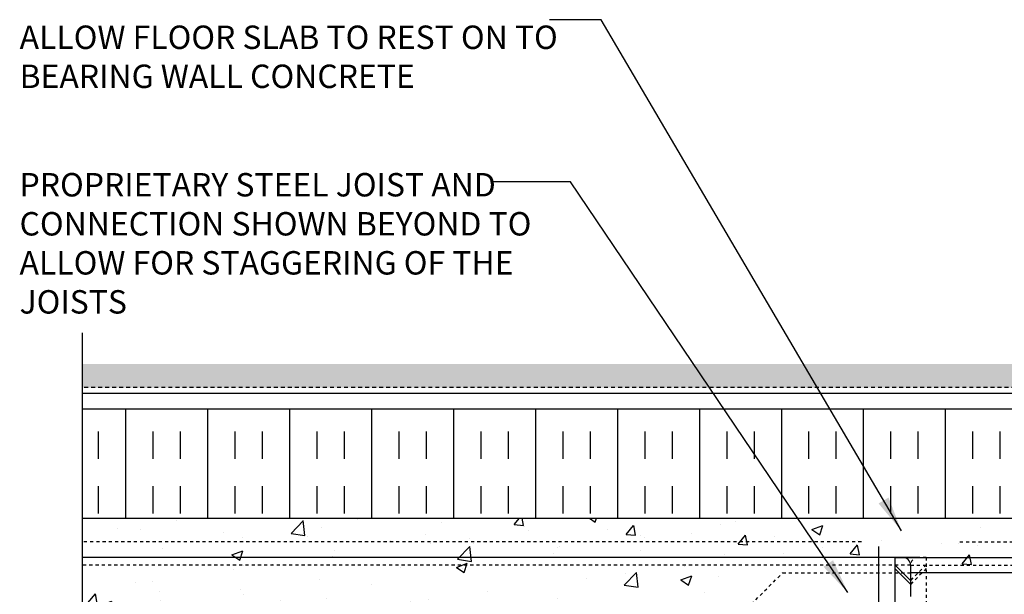
# Model space of a CAD drawing. Units: inches. Extents: x 99.5 to 156.6, y 131.9 to 215.
# Drawn here: x 99.5 to 131.1, y 194.9 to 213.3 of the extents above; entities that cross this region are included whole.
import ezdxf

# ---------------------------------------------------------------- set-up
doc = ezdxf.new("R2010")
doc.units = ezdxf.units.IN
doc.header["$LTSCALE"] = 0.5
doc.header["$MEASUREMENT"] = 0
doc.linetypes.add('DASHED2', pattern=[0.375, 0.25, -0.125])
doc.linetypes.add('HIDDEN2', pattern=[0.1875, 0.125, -0.0625])
for name, color, linetype in [('HATCH', 12, 'Continuous'), ('Hidden2', 12, 'HIDDEN2'), ('line25', 2, 'Continuous'), ('LINE3', 3, 'Continuous'), ('LINE50', 5, 'Continuous'), ('LINE9', 9, 'Continuous'), ('TEXT', 4, 'Continuous')]:
    doc.layers.add(name, color=color, linetype=linetype)
doc.styles.add('DIM', font='romans.shx', dxfattribs={"width": 0.7})
doc.styles.add('ROMANS', font='romans.shx', dxfattribs={"height": 0.75})
doc.dimstyles.new('ext_12', dxfattribs={"dimscale": 12, "dimtxt": 0.075, "dimasz": 0.09375, "dimexe": 0.09375, "dimexo": 0.0625, "dimgap": 0.0625, "dimtad": 1, "dimdec": 1, "dimzin": 2, "dimdsep": 46, "dimlunit": 4, "dimtxsty": 'DIM', "dimcen": 0.09, "dimdle": 0.09375, "dimclrt": 4, "dimadec": 0, "dimazin": 0, "dimtfac": 1, "dimtdec": 1, "dimtmove": 2, "dimatfit": 3, "dimfxl": 1, "dimfrac": 2, "dimtolj": 1, "dimtzin": 0, "dimarcsym": 0})

msp = doc.modelspace()

# ---------------------------------------------------------------- hatches: boundary and pattern name
at = {"layer": 'HATCH'}
h = msp.add_hatch(dxfattribs=at)
h.set_pattern_fill('GRAVEL', color=256, style=0)
h.set_pattern_definition([(228.0128, (5.307626, 1), (-7.999998232, -9.000001342), [0.134536, -13.319088]), (184.9697, (5.217626, 0.9), (12.0000010515, 0.999991307), [0.230868, -22.855925]), (132.5104, (4.987626, 0.88), (9.999990718, -11.000008674), [0.162788, -16.116032]), (267.2737, (4.597626, 0.63), (0.999996018, 20.000000295), [0.210238, -20.813558]), (292.8337, (4.587626, 0.42), (-5.000009905, 11.999996412), [0.206155, -20.409373]), (357.2737, (4.667626, 0.23), (-20.000000295, 0.999996018), [0.210238, -20.813558]), (37.6942, (4.877626, 0.22), (-13.0000073456, -9.999990405), [0.278029, -27.524849]), (72.2553, (5.097626, 0.39), (7.0000107627, 21.999996231), [0.262488, -25.986321]), (121.4296, (5.177626, 0.64), (-8.000008234, 12.9999950365), [0.21095, -20.884073]), (175.2364, (5.067626, 0.82), (11.000000946, -0.999991533), [0.240832, -11.800763]), (222.3974, (4.827626, 0.84), (-12.000007351, -10.999992082), [0.311448, -30.833375]), (138.8141, (5.58763, 0.62), (-7.000002947, 5.999997313), [0.106301, -10.523844]), (171.4692, (5.507626, 0.69), (12.999998285, -2.00000791), [0.202237, -20.021511]), (225, (5.3076, 0.72), (-1e-16, -1.0000003), [0.141421, -1.272792]), (203.1986, (5.23763, 0.84), (4.99999973, 2.000001325), [0.076158, -7.539615]), (291.8014, (5.16763, 0.81), (-0.99999991, 3.00000027), [0.107703, -5.277462]), (30.9638, (5.20763, 0.71), (2.99999802, 2.00000248), [0.174929, -5.656023]), (161.5651, (5.35763, 0.8), (2.00000043, -0.9999984), [0.126491, -3.035787]), (16.3895, (4.587626, 0.81), (10.000002198, 2.99999271), [0.1772, -17.542845]), (70.3462, (4.757626, 0.86), (-3.999995247, -11.000002136), [0.148661, -14.717408]), (293.1986, (5.35763, 1), (-2.000001325, 4.99999973), [0.152315, -7.463458]), (343.6105, (5.417626, 0.86), (-10.000002198, 2.99999271), [0.1772, -17.542845]), (339.444, (4.58763, 0.19), (-5.000001845, 1.999995996), [0.17088, -8.373124]), (294.7751, (4.747626, 0.13), (-4.99999219, 11.000003422), [0.143178, -14.174643]), (66.8014, (5.36763, 0), (2.000001325, 4.99999973), [0.152315, -7.463458]), (17.354, (5.427626, 0.14), (-13.000002019, -3.999994502), [0.167631, -16.595424]), (69.444, (4.87763, 0), (-1.999995996, -5.000001845), [0.08544, -8.458564]), (101.3099, (5.30763, 0), (-0.99999763, 4.00000075), [0.05099, -5.048029]), (165.9638, (5.29763, 0.05), (3.00000055, -0.99999806), [0.206155, -3.91695]), (186.009, (5.097626, 0.1), (9.999999751, 0.999999317), [0.19105, -18.913923]), (303.6901, (5.20763, 0.62), (-1.00000133, 1.99999956), [0.144222, -3.461329]), (353.1572, (5.287626, 0.5), (16.9999993655, -2.000007998), [0.251794, -24.927563]), (60.9454, (5.53763, 0.47), (-4.000000027, -7.000000385), [0.102956, -10.192674]), (90, (5.5876, 0.56), (-1, 1), [0.06, -0.94]), (120.2564, (5.077626, 0.13), (3.999994887, -7.000002456), [0.138924, -13.75352]), (48.0128, (5.007626, 0.25), (7.999998232, 9.000001342), [0.269072, -13.184552]), (0, (5.1876, 0.45), (1, 1), [0.26, -0.74]), (325.3048, (5.447626, 0.45), (-9.999994259, 7.00000861), [0.158114, -15.653274]), (254.0546, (5.57763, 0.36), (-0.99999989, -4.00000013), [0.145602, -7.134508]), (207.646, (5.537626, 0.22), (-18.999995807, -10.000007713), [0.237065, -23.469474]), (175.4261, (5.327626, 0.11), (-13.000000558, 0.999994801), [0.250799, -24.829074])])
h.paths.add_polyline_path([(154.592, 202.262), (101.527, 202.262), (101.527, 201.512), (154.592, 201.512)])
h = msp.add_hatch(dxfattribs=at)
h.set_pattern_fill('INSUL', color=256, scale=7, angle=90, style=0)
h.set_pattern_definition([(90, (155.4283, 199.2324), (-2.625, 2e-16), []), (90, (154.5533, 199.2324), (-2.625, 2e-16), [0.875, -0.875]), (90, (153.6783, 199.2324), (-2.625, 2e-16), [0.875, -0.875])])
h.paths.add_polyline_path([(101.527, 200.825), (101.527, 197.325), (152.324, 197.325), (152.324, 200.825)])
h.paths.add_polyline_path([(154.592, 197.325), (154.592, 200.825), (152.333, 200.825), (152.333, 197.325)])
h = msp.add_hatch(dxfattribs=at)
h.set_pattern_fill('AR-CONC', color=256, scale=0.5)
h.paths.add_polyline_path([(154.592, 197.325), (101.527, 197.325), (101.527, 196.075), (128.309, 196.075), (128.559, 196.075), (154.592, 196.075)])
h.paths.add_polyline_path([(123.958, 195.575), (127.036, 195.575), (127.036, 195.825), (101.527, 195.825), (101.527, 194.575), (122.958, 194.575)])
h.paths.add_polyline_path([(127.036, 196.075), (101.527, 196.075), (101.527, 195.825), (127.036, 195.825)])
h.paths.add_polyline_path([(154.592, 195.825), (128.559, 195.825), (128.559, 195.575), (132.161, 195.575), (133.161, 194.575), (154.592, 194.575)])
h.paths.add_polyline_path([(154.592, 196.075), (128.559, 196.075), (128.559, 195.825), (154.592, 195.825)])

# ---------------------------------------------------------------- linework, layer by layer
for p, q in [((127.559, 195.839), (128.059, 195.339)), ((127.559, 195.714), (128.059, 195.214))]:
    msp.add_line(p, q, dxfattribs=at)
at = {"layer": 'Hidden2', "linetype": 'HIDDEN2'}
for p, q in [((126.484, 196.575), (101.527, 196.575)), ((129.635, 196.575), (154.592, 196.575)), ((128.059, 195.825), (101.527, 195.825)), ((128.059, 195.825), (154.592, 195.825))]:
    msp.add_line(p, q, dxfattribs=at)
at = {"layer": 'Hidden2'}
for p, q in [((128.559, 195.839), (128.059, 195.339)), ((128.059, 195.825), (128.059, 194.825)), ((128.559, 196.075), (128.309, 196.075)), ((128.559, 196.075), (128.559, 194.075)), ((122.958, 194.575), (123.958, 195.575)), ((123.958, 195.575), (128.059, 195.575)), ((128.559, 195.714), (128.059, 195.214))]:
    msp.add_line(p, q, dxfattribs=at)
msp.add_arc((128.309, 195.825), 0.25, 90, 180, dxfattribs=at)
at = {"layer": 'line25'}
for p, q in [((101.527, 197.325), (154.592, 197.325)), ((127.559, 196.075), (127.559, 194.075)), ((127.559, 196.075), (127.809, 196.075)), ((128.059, 195.825), (128.059, 194.825))]:
    msp.add_line(p, q, dxfattribs=at)
msp.add_lwpolyline([(154.592, 200.825), (101.527, 200.825)], dxfattribs=at)
msp.add_arc((127.809, 195.825), 0.25, 0, 90, dxfattribs=at)
at = {"layer": 'LINE3'}
msp.add_line((127.036, 196.422), (127.036, 169.585), dxfattribs=at)
at = {"layer": 'LINE50', "color": 9, "linetype": 'DASHED2'}
msp.add_line((154.592, 201.512), (101.527, 201.512), dxfattribs=at)
at = {"layer": 'LINE9'}
for p, q in [((128.309, 196.075), (101.527, 196.075)), ((127.809, 196.075), (154.592, 196.075)), ((132.161, 195.575), (128.059, 195.575))]:
    msp.add_line(p, q, dxfattribs=at)
for points in [[(101.527, 203.263), (101.527, 192.169), (102.527, 191.169), (100.527, 191.169), (101.527, 190.169), (101.527, 179.075)], [(154.592, 201.325), (101.527, 201.325)]]:
    msp.add_lwpolyline(points, dxfattribs=at)

# ---------------------------------------------------------------- texts
at = {"layer": 'TEXT', "char_height": 0.75, "attachment_point": 4, "style": 'ROMANS'}
for s, insert, width in [('ALLOW FLOOR SLAB TO REST ON TO BEARING WALL CONCRETE', (99.527, 212.008), 18.08617), ('\\A1;PROPRIETARY STEEL JOIST AND CONNECTION SHOWN BEYOND TO ALLOW FOR STAGGERING OF THE JOISTS', (99.525, 206.132), 17.24537)]:
    msp.add_mtext(s, dxfattribs=dict(at, insert=insert, width=width))

# ---------------------------------------------------------------- leaders
at = {"layer": 'TEXT'}
for points in [[(127.763, 196.925), (118.15, 213.293), (116.497, 213.293)], [(126.053, 194.945), (117.169, 208.099), (114.603, 208.099)]]:
    msp.add_leader(points, dimstyle='ext_12', override={"dimgap": 0.0625, "dimtad": 0}, dxfattribs=at)

doc.saveas('drawing.dxf')
